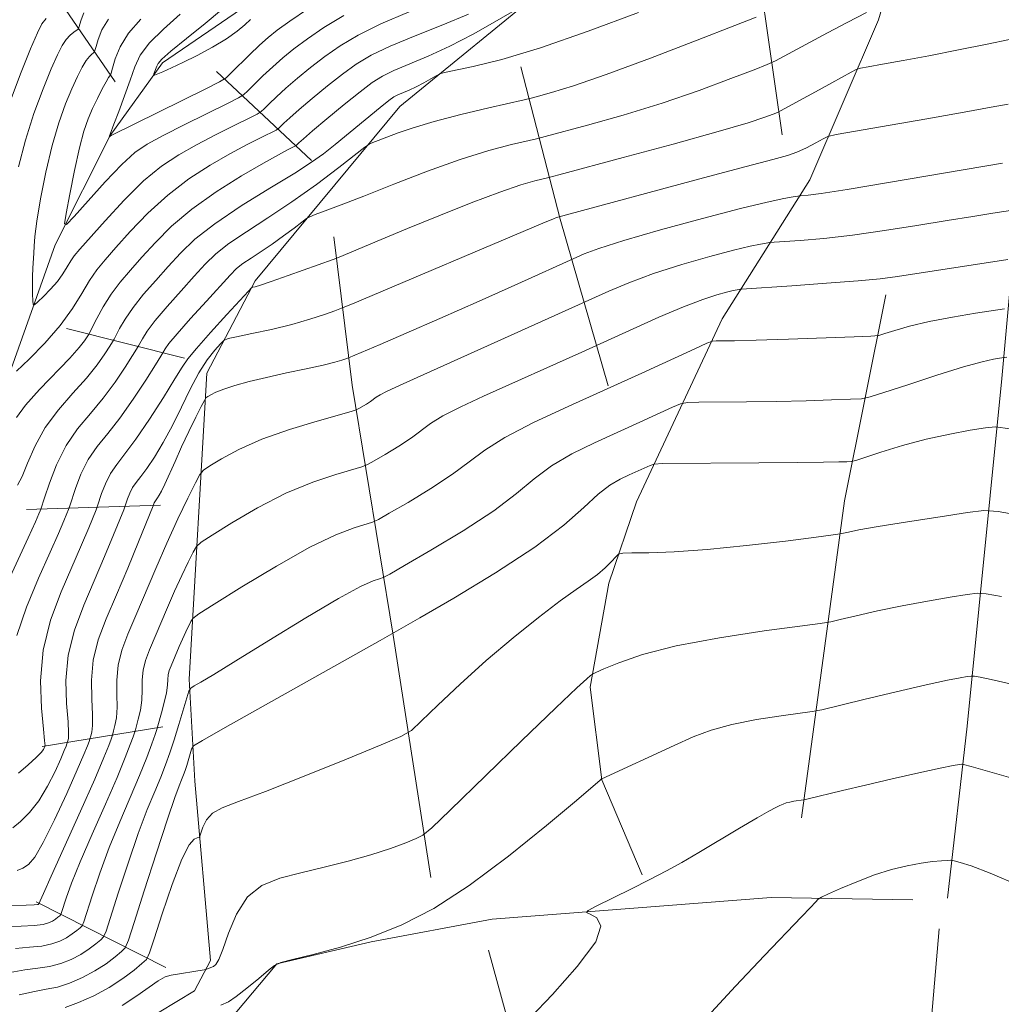
# Model space of a CAD drawing. Extents: x 2097300 to 2100200, y 334800 to 337700.
# Drawn here: x 2099620 to 2099771, y 336640 to 336792 of the extents above; entities that cross this region are included whole.
import ezdxf

# ---------------------------------------------------------------- set-up
doc = ezdxf.new("R2010")
doc.units = 0
doc.header["$MEASUREMENT"] = 0
for name, color, linetype, lineweight in [('DTM HARD BREAKLINE', 7, 'Continuous', 0), ('INDEX CONTOUR', 41, 'Continuous', 13), ('INTERMEDIATE CONTOUR', 44, 'Continuous', 0)]:
    doc.layers.add(name, color=color, linetype=linetype, lineweight=lineweight)

msp = doc.modelspace()

# ---------------------------------------------------------------- linework, layer by layer
at = {"layer": 'DTM HARD BREAKLINE'}
for points in [[(2099802.07, 336935.47, 998.76), (2099779.58, 336910.48, 1002.34), (2099775.28, 336891.48, 1005.92), (2099775.47, 336848.75, 1021.43), (2099776.27, 336815.1, 1030.97), (2099774.78, 336773.28, 1039.32), (2099771.51, 336736.93, 1048.86), (2099766.15, 336683.23, 1057.21), (2099763.13, 336656.66, 1060.79)], [(2099617.77, 336657.85, 1040.84), (2099616.07, 336672.55, 1036.07), (2099613.69, 336696.8, 1031.89), (2099613.77, 336724.52, 1028.31), (2099616.74, 336733.67, 1026.52), (2099625.3, 336757.6, 1022.35), (2099633.78, 336774.51, 1019.96), (2099641.88, 336785.71, 1017.58), (2099655.03, 336794.73, 1016.98), (2099667.52, 336809.54, 1014), (2099685.19, 336818.86, 1012.8), (2099702.83, 336831.95, 1011.01), (2099713.61, 336845.29, 1009.23), (2099721.34, 336852.12, 1007.44), (2099728.35, 336864.51, 1005.65), (2099738.91, 336884.97, 1003.86), (2099748.84, 336901.07, 1000.87), (2099764.02, 336919.22, 997.3)], [(2099588.61, 336635.22, 1052.17), (2099595.76, 336628.84, 1053.37), (2099607.03, 336628.03, 1054.56), (2099627.23, 336633.04, 1055.75), (2099638.64, 336637.36, 1056.02), (2099646.82, 336642.31, 1054.83), (2099649.29, 336647.02, 1053.64), (2099646.85, 336674.71, 1051.25), (2099645.97, 336690.5, 1047.67), (2099648.74, 336737.8, 1039.32), (2099656.17, 336752.04, 1035.74), (2099678.53, 336778.97, 1030.97), (2099701.72, 336797.98, 1027.39), (2099733.89, 336816.68, 1025), (2099744.84, 336833.52, 1022.62), (2099753.84, 336843.38, 1020.23), (2099769.02, 336866.77, 1014.27)], [(2099715.93, 336660.27, 1057.81), (2099709.71, 336674.94, 1056.02), (2099707.93, 336689.24, 1054.23), (2099710.82, 336705.34, 1052.44), (2099715.07, 336717.91, 1051.25), (2099728.31, 336746.16, 1045.28), (2099741.83, 336767.65, 1039.32), (2099752.43, 336792.37, 1034.55), (2099758.58, 336813.31, 1030.97), (2099761.03, 336824.94, 1026.79), (2099770.41, 336862.05, 1016.06)], [(2099737.57, 336774.63, 1036.93), (2099734.32, 336797.23, 1030.97), (2099733.64, 336811.16, 1026.79)], [(2099622.81, 336799.94, 1030.97), (2099634.55, 336782.78, 1021.43)], [(2099710.71, 336735.82, 1045.88), (2099703.29, 336761.56, 1038.13), (2099697.23, 336785.13, 1030.37)], [(2099664.91, 336770.65, 1029.78), (2099650.2, 336784.42, 1019.04)], [(2099683.32, 336659.86, 1054.83), (2099677.52, 336697.3, 1050.06), (2099671.15, 336735.9, 1041.11), (2099668.34, 336758.86, 1035.14)], [(2099753.57, 336749.86, 1044.69), (2099747.22, 336718.06, 1051.25), (2099740.58, 336669.05, 1058.41)], [(2099645.26, 336740.1, 1035.74), (2099627.06, 336744.66, 1026.2)], [(2099641.55, 336717.37, 1040.51), (2099620.88, 336716.7, 1030.97)], [(2099641.94, 336683.15, 1046.48), (2099623.28, 336680.11, 1035.74)], [(2099584.12, 336633.12, 1053.64), (2099594.3, 336624.28, 1056.62), (2099606.25, 336622.33, 1057.21), (2099624.76, 336624.95, 1057.21), (2099653.09, 336638.83, 1056.62), (2099659.53, 336646.48, 1056.02), (2099674.11, 336649.91, 1056.02), (2099692.78, 336653.41, 1057.21), (2099735.9, 336656.75, 1059.6), (2099757.73, 336656.41, 1060.79)], [(2099642.38, 336645.92, 1053.64), (2099622.36, 336656.06, 1041.71)], [(2099761.81, 336651.9, 1061.39), (2099760.38, 336635.1, 1061.99), (2099759.81, 336613.47, 1063.18), (2099758.2, 336601.08, 1064.37)], [(2099692.21, 336648.61, 1056.62), (2099696.97, 336631.38, 1058.41), (2099707.28, 336603.9, 1060.79)]]:
    msp.add_polyline3d(points, dxfattribs=at)
at = {"layer": 'INDEX CONTOUR'}
for points in [[(2099715.405, 336793.535, 1030), (2099707.63, 336790.647, 1030), (2099700.242, 336788.075, 1030), (2099694.27, 336786.273, 1030), (2099689.87, 336785.168, 1030), (2099685.43, 336784.235, 1030), (2099684.7, 336784.023, 1030), (2099684.162, 336783.738, 1030), (2099683.323, 336783.249, 1030), (2099682.228, 336782.635, 1030), (2099681.055, 336782.023, 1030), (2099679.96, 336781.517, 1030), (2099678.235, 336780.793, 1030), (2099677.614, 336780.477, 1030), (2099676.828, 336779.927, 1030), (2099675.489, 336778.858, 1030), (2099668.533, 336773.13, 1030), (2099666.724, 336771.679, 1030), (2099664.898, 336770.368, 1030), (2099662.301, 336768.709, 1030), (2099658.46, 336766.365, 1030), (2099654.028, 336763.612, 1030), (2099649.938, 336760.873, 1030), (2099646.889, 336758.473, 1030), (2099644.647, 336756.327, 1030), (2099642.746, 336754.252, 1030), (2099640.826, 336752.11, 1030), (2099638.964, 336749.971, 1030), (2099637.343, 336747.947, 1030), (2099636.11, 336746.147, 1030), (2099635.249, 336744.677, 1030), (2099634.407, 336743.045, 1030), (2099634.156, 336742.605, 1030), (2099633.743, 336741.939, 1030), (2099632.979, 336740.751, 1030), (2099631.795, 336739.073, 1030), (2099630.142, 336737.019, 1030), (2099628.047, 336734.688, 1030), (2099625.799, 336732.13, 1030), (2099623.755, 336729.379, 1030), (2099622.191, 336726.525, 1030), (2099621.049, 336723.876, 1030), (2099620.185, 336721.794, 1030), (2099619.458, 336720.484, 1030)], [(2099664.288, 336794.026, 1020), (2099661.531, 336792.183, 1020), (2099659.593, 336790.798, 1020), (2099658.175, 336789.664, 1020), (2099656.844, 336788.452, 1020), (2099655.296, 336786.954, 1020), (2099652.489, 336784.166, 1020), (2099651.695, 336783.425, 1020), (2099650.681, 336782.796, 1020), (2099648.58, 336781.74, 1020), (2099633.962, 336774.511, 1020), (2099633.815, 336774.422, 1020), (2099633.648, 336774.24, 1020), (2099633.647, 336774.273, 1020), (2099633.73, 336774.599, 1020), (2099633.772, 336774.696, 1020), (2099634.367, 336776.233, 1020), (2099635.111, 336778.194, 1020), (2099636.022, 336780.646, 1020), (2099636.887, 336783.081, 1020), (2099637.598, 336785.126, 1020), (2099638.451, 336786.938, 1020), (2099639.847, 336788.808, 1020), (2099642.029, 336790.951, 1020), (2099644.617, 336793.264, 1020)], [(2099771.597, 336770.213, 1040), (2099754.017, 336767.241, 1040), (2099747.608, 336766.184, 1040), (2099743.597, 336765.564, 1040), (2099741.606, 336765.302, 1040), (2099740.399, 336765.202, 1040), (2099740.004, 336765.148, 1040), (2099739.267, 336765.027, 1040), (2099737.832, 336764.767, 1040), (2099735.269, 336764.226, 1040), (2099731.13, 336763.23, 1040), (2099725.276, 336761.704, 1040), (2099718.799, 336759.927, 1040), (2099713.097, 336758.274, 1040), (2099709.245, 336757.038, 1040), (2099707.02, 336756.212, 1040), (2099705.873, 336755.713, 1040), (2099696.736, 336751.592, 1040), (2099690.773, 336748.921, 1040), (2099684.699, 336746.225, 1040), (2099679.501, 336743.955, 1040), (2099675.468, 336742.222, 1040), (2099670.578, 336740.157, 1040), (2099670.199, 336740.013, 1040), (2099669.592, 336739.804, 1040), (2099668.489, 336739.481, 1040), (2099666.683, 336739.032, 1040), (2099664.073, 336738.458, 1040), (2099661.006, 336737.806, 1040), (2099657.938, 336737.131, 1040), (2099655.255, 336736.483, 1040), (2099653.047, 336735.879, 1040), (2099651.336, 336735.328, 1040), (2099650.122, 336734.841, 1040), (2099649.327, 336734.444, 1040), (2099648.856, 336734.163, 1040), (2099648.592, 336733.963, 1040), (2099648.336, 336733.57, 1040), (2099647.867, 336732.644, 1040), (2099647.036, 336730.964, 1040), (2099645.961, 336728.759, 1040), (2099644.831, 336726.375, 1040), (2099643.806, 336724.121, 1040), (2099642.242, 336720.612, 1040), (2099641.733, 336719.561, 1040), (2099641.376, 336718.913, 1040), (2099641.121, 336718.522, 1040), (2099640.677, 336717.921, 1040), (2099640.588, 336717.746, 1040), (2099640.418, 336717.274, 1040), (2099638.161, 336711.706, 1040), (2099636.5, 336707.663, 1040), (2099634.752, 336703.505, 1040), (2099633.181, 336699.826, 1040), (2099631.939, 336696.55, 1040), (2099631.158, 336693.434, 1040), (2099630.896, 336690.321, 1040), (2099630.958, 336687.42, 1040), (2099631.082, 336685.026, 1040), (2099631.064, 336683.358, 1040), (2099630.939, 336682.319, 1040), (2099630.798, 336681.733, 1040), (2099630.64, 336681.198, 1040), (2099630.528, 336680.868, 1040), (2099630.288, 336680.207, 1040), (2099629.751, 336678.865, 1040), (2099628.72, 336676.462, 1040), (2099627.101, 336672.844, 1040), (2099625.207, 336668.775, 1040), (2099623.45, 336665.247, 1040), (2099622.141, 336663.008, 1040), (2099621.167, 336661.837, 1040), (2099620.318, 336661.271, 1040), (2099619.437, 336660.919, 1040)], [(2099772.737, 336729.199, 1050), (2099770.495, 336729.467, 1050), (2099768.969, 336729.32, 1050), (2099766.62, 336728.946, 1050), (2099763.443, 336728.37, 1050), (2099759.817, 336727.572, 1050), (2099756.132, 336726.577, 1050), (2099752.825, 336725.564, 1050), (2099748.966, 336724.307, 1050), (2099748.246, 336724.134, 1050), (2099747.568, 336724.09, 1050), (2099746.327, 336724.053, 1050), (2099743.952, 336724.004, 1050), (2099739.886, 336723.953, 1050), (2099733.945, 336723.908, 1050), (2099719.074, 336723.82, 1050), (2099717.812, 336723.74, 1050), (2099717.211, 336723.534, 1050), (2099713.953, 336722.045, 1050), (2099712.54, 336721.38, 1050), (2099710.971, 336720.468, 1050), (2099709.159, 336719.085, 1050), (2099706.941, 336717.045, 1050), (2099703.858, 336714.314, 1050), (2099699.373, 336710.895, 1050), (2099693.303, 336706.918, 1050), (2099686.861, 336703.018, 1050), (2099681.611, 336699.953, 1050), (2099675.476, 336696.444, 1050), (2099651.574, 336683.041, 1050), (2099648.027, 336681.038, 1050), (2099646.681, 336680.165, 1050), (2099646.379, 336679.673, 1050), (2099645.624, 336677.176, 1050), (2099645.373, 336676.398, 1050), (2099645.123, 336675.692, 1050), (2099644.834, 336674.961, 1050), (2099644.442, 336674.005, 1050), (2099643.774, 336672.213, 1050), (2099642.631, 336668.871, 1050), (2099640.931, 336663.653, 1050), (2099639.055, 336657.787, 1050), (2099637.5, 336652.889, 1050), (2099636.608, 336650.139, 1050), (2099636.096, 336648.97, 1050), (2099635.525, 336648.383, 1050), (2099634.544, 336647.571, 1050), (2099633.155, 336646.517, 1050), (2099631.444, 336645.398, 1050), (2099629.518, 336644.376, 1050), (2099627.527, 336643.528, 1050), (2099625.637, 336642.922, 1050), (2099623.922, 336642.564, 1050), (2099622.086, 336642.243, 1050), (2099619.743, 336641.693, 1050)], [(2099774.277, 336658.54, 1060), (2099769.711, 336660.537, 1060), (2099766.763, 336661.635, 1060), (2099765.041, 336662.166, 1060), (2099764.139, 336662.417, 1060), (2099763.635, 336662.5, 1060), (2099763.095, 336662.491, 1060), (2099762.165, 336662.439, 1060), (2099760.8, 336662.317, 1060), (2099759.031, 336662.074, 1060), (2099756.898, 336661.665, 1060), (2099754.472, 336661.059, 1060), (2099751.829, 336660.231, 1060), (2099749.097, 336659.196, 1060), (2099746.598, 336658.141, 1060), (2099744.704, 336657.297, 1060), (2099743.652, 336656.811, 1060), (2099743.132, 336656.487, 1060), (2099742.698, 336656.051, 1060), (2099741.933, 336655.227, 1060), (2099740.54, 336653.75, 1060), (2099734.854, 336647.815, 1060), (2099730.358, 336643.051, 1060), (2099724.829, 336637.015, 1060)]]:
    msp.add_polyline3d(points, dxfattribs=at)
at = {"layer": 'INTERMEDIATE CONTOUR'}
for points in [[(2099697.196, 336794.397, 1028), (2099693.205, 336792.073, 1028), (2099689.852, 336790.191, 1028), (2099686.261, 336788.317, 1028), (2099682.908, 336786.769, 1028), (2099677.625, 336784.551, 1028), (2099675.842, 336783.682, 1028), (2099674.257, 336782.681, 1028), (2099672.384, 336781.264, 1028), (2099669.918, 336779.276, 1028), (2099667.27, 336777.09, 1028), (2099665.026, 336775.207, 1028), (2099663.629, 336774.008, 1028), (2099662.934, 336773.385, 1028), (2099662.505, 336772.975, 1028), (2099662.32, 336772.861, 1028), (2099661.177, 336772.285, 1028), (2099659.779, 336771.536, 1028), (2099657.455, 336770.232, 1028), (2099654.082, 336768.258, 1028), (2099650.169, 336765.807, 1028), (2099646.391, 336763.142, 1028), (2099643.271, 336760.5, 1028), (2099640.769, 336757.996, 1028), (2099638.702, 336755.715, 1028), (2099636.911, 336753.703, 1028), (2099635.339, 336751.844, 1028), (2099633.951, 336749.986, 1028), (2099632.734, 336748.049, 1028), (2099631.738, 336746.247, 1028), (2099630.434, 336743.712, 1028), (2099630.225, 336743.371, 1028), (2099629.829, 336742.774, 1028), (2099629.019, 336741.738, 1028), (2099627.565, 336740.109, 1028), (2099622.897, 336735.263, 1028), (2099620.742, 336732.839, 1028), (2099619.341, 336730.916, 1028)], [(2099733.546, 336792.806, 1032), (2099730.277, 336791.524, 1032), (2099724.424, 336789.242, 1032), (2099717.225, 336786.473, 1032), (2099710.4, 336783.931, 1032), (2099705.323, 336782.173, 1032), (2099701.968, 336781.128, 1032), (2099699.961, 336780.569, 1032), (2099698.834, 336780.272, 1032), (2099697.747, 336780.01, 1032), (2099692.286, 336778.766, 1032), (2099687.971, 336777.742, 1032), (2099683.814, 336776.674, 1032), (2099680.599, 336775.716, 1032), (2099678.289, 336774.911, 1032), (2099674.087, 336773.296, 1032), (2099673.742, 336773.139, 1032), (2099673.121, 336772.694, 1032), (2099669.1, 336769.562, 1032), (2099665.658, 336766.958, 1032), (2099661.864, 336764.232, 1032), (2099658.166, 336761.769, 1032), (2099654.837, 336759.63, 1032), (2099652.109, 336757.796, 1032), (2099650.099, 336756.206, 1032), (2099648.474, 336754.628, 1032), (2099646.79, 336752.788, 1032), (2099644.741, 336750.52, 1032), (2099642.589, 336748.098, 1032), (2099640.734, 336745.905, 1032), (2099639.486, 336744.246, 1032), (2099638.761, 336743.108, 1032), (2099638.17, 336741.99, 1032), (2099637.878, 336741.497, 1032), (2099637.26, 336740.505, 1032), (2099636.13, 336738.728, 1032), (2099634.568, 336736.408, 1032), (2099632.719, 336733.928, 1032), (2099630.732, 336731.566, 1032), (2099628.763, 336729.195, 1032), (2099626.98, 336726.585, 1032), (2099625.519, 336723.638, 1032), (2099624.411, 336720.77, 1032), (2099623.67, 336718.524, 1032), (2099623.099, 336716.754, 1032), (2099622.998, 336716.491, 1032), (2099622.801, 336716.023, 1032), (2099622.265, 336714.815, 1032), (2099621.123, 336712.311, 1032), (2099617.127, 336703.646, 1032)], [(2099689.134, 336793.242, 1026), (2099685.165, 336791.615, 1026), (2099680.884, 336789.916, 1026), (2099677.016, 336788.31, 1026), (2099674.085, 336786.898, 1026), (2099671.802, 336785.531, 1026), (2099669.671, 336783.993, 1026), (2099667.338, 336782.157, 1026), (2099664.996, 336780.233, 1026), (2099662.981, 336778.518, 1026), (2099661.546, 336777.245, 1026), (2099660.634, 336776.391, 1026), (2099659.802, 336775.588, 1026), (2099659.411, 336775.344, 1026), (2099657.105, 336774.193, 1026), (2099654.967, 336773.094, 1026), (2099652.299, 336771.658, 1026), (2099649.227, 336769.897, 1026), (2099645.948, 336767.789, 1026), (2099642.674, 336765.31, 1026), (2099639.603, 336762.497, 1026), (2099636.885, 336759.662, 1026), (2099634.658, 336757.179, 1026), (2099632.998, 336755.298, 1026), (2099631.728, 336753.746, 1026), (2099630.608, 336752.123, 1026), (2099629.411, 336750.114, 1026), (2099627.955, 336747.747, 1026), (2099626.07, 336745.135, 1026), (2099623.705, 336742.435, 1026), (2099621.28, 336739.968, 1026), (2099619.334, 336738.1, 1026)], [(2099750.58, 336793.529, 1034), (2099747.61, 336791.985, 1034), (2099744.57, 336790.368, 1034), (2099736.546, 336786.065, 1034), (2099735.246, 336785.469, 1034), (2099733.236, 336784.67, 1034), (2099729.669, 336783.291, 1034), (2099724.773, 336781.479, 1034), (2099719.041, 336779.521, 1034), (2099713.025, 336777.673, 1034), (2099707.504, 336776.108, 1034), (2099700.959, 336774.346, 1034), (2099699.639, 336774.013, 1034), (2099695.791, 336773.118, 1034), (2099692.288, 336772.187, 1034), (2099687.87, 336770.812, 1034), (2099682.779, 336768.983, 1034), (2099677.592, 336766.978, 1034), (2099672.973, 336765.149, 1034), (2099669.449, 336763.776, 1034), (2099666.997, 336762.847, 1034), (2099665.46, 336762.279, 1034), (2099664.628, 336761.96, 1034), (2099664.092, 336761.662, 1034), (2099663.392, 336761.132, 1034), (2099662.185, 336760.193, 1034), (2099660.584, 336758.98, 1034), (2099658.82, 336757.712, 1034), (2099657.098, 336756.567, 1034), (2099655.55, 336755.571, 1034), (2099654.281, 336754.718, 1034), (2099653.31, 336753.939, 1034), (2099652.302, 336752.929, 1034), (2099648.655, 336748.929, 1034), (2099646.214, 336746.225, 1034), (2099644.128, 336743.865, 1034), (2099642.862, 336742.344, 1034), (2099642.272, 336741.539, 1034), (2099641.933, 336740.934, 1034), (2099641.6, 336740.39, 1034), (2099640.777, 336739.074, 1034), (2099639.281, 336736.706, 1034), (2099637.343, 336733.744, 1034), (2099635.296, 336730.838, 1034), (2099633.422, 336728.467, 1034), (2099631.787, 336726.445, 1034), (2099630.404, 336724.42, 1034), (2099629.286, 336722.165, 1034), (2099628.44, 336719.971, 1034), (2099627.559, 336717.279, 1034), (2099627.361, 336716.717, 1034), (2099627.11, 336716.085, 1034), (2099626.641, 336714.944, 1034), (2099625.823, 336713.027, 1034), (2099624.53, 336710.109, 1034), (2099622.741, 336706.12, 1034), (2099620.861, 336701.6, 1034), (2099619.401, 336697.238, 1034)], [(2099619.623, 336769.658, 1026), (2099620.693, 336773.778, 1026), (2099622.02, 336777.903, 1026), (2099623.421, 336781.703, 1026), (2099624.683, 336784.819, 1026), (2099625.641, 336786.997, 1026), (2099626.369, 336788.41, 1026), (2099626.995, 336789.332, 1026), (2099627.612, 336789.999, 1026), (2099628.173, 336790.473, 1026), (2099628.835, 336790.956, 1026), (2099628.961, 336791.173, 1026), (2099629.315, 336792.399, 1026), (2099629.742, 336793.45, 1026)], [(2099679.99, 336793.631, 1024), (2099675.611, 336791.775, 1024), (2099672.093, 336790.028, 1024), (2099669.318, 336788.37, 1024), (2099666.957, 336786.723, 1024), (2099664.756, 336785.038, 1024), (2099662.722, 336783.377, 1024), (2099660.935, 336781.83, 1024), (2099659.462, 336780.481, 1024), (2099658.334, 336779.397, 1024), (2099657.569, 336778.638, 1024), (2099657.1, 336778.2, 1024), (2099656.501, 336777.828, 1024), (2099655.259, 336777.204, 1024), (2099653.031, 336776.1, 1024), (2099650.156, 336774.65, 1024), (2099647.142, 336773.084, 1024), (2099644.373, 336771.534, 1024), (2099641.726, 336769.772, 1024), (2099638.957, 336767.478, 1024), (2099635.934, 336764.495, 1024), (2099633, 336761.327, 1024), (2099629.101, 336756.925, 1024), (2099628.246, 336755.903, 1024), (2099627.699, 336755.124, 1024), (2099627.158, 336754.216, 1024), (2099626.5, 336753.146, 1024), (2099625.648, 336751.966, 1024), (2099624.579, 336750.744, 1024), (2099623.483, 336749.629, 1024), (2099622.603, 336748.785, 1024), (2099622.116, 336748.355, 1024), (2099621.926, 336748.393, 1024), (2099621.872, 336748.932, 1024), (2099621.824, 336749.963, 1024), (2099621.781, 336751.3, 1024), (2099621.778, 336752.717, 1024), (2099621.834, 336754.028, 1024), (2099621.993, 336756.317, 1024), (2099622.034, 336757.421, 1024), (2099622.143, 336758.918, 1024), (2099622.447, 336761.268, 1024), (2099623.033, 336764.741, 1024), (2099623.855, 336768.857, 1024), (2099624.825, 336772.95, 1024), (2099625.861, 336776.475, 1024), (2099626.897, 336779.381, 1024), (2099627.872, 336781.74, 1024), (2099628.737, 336783.617, 1024), (2099629.476, 336785.051, 1024), (2099630.093, 336786.072, 1024), (2099630.587, 336786.723, 1024), (2099630.956, 336787.092, 1024), (2099631.203, 336787.276, 1024), (2099631.341, 336787.397, 1024), (2099631.447, 336787.651, 1024), (2099631.612, 336788.258, 1024), (2099631.933, 336789.364, 1024), (2099632.531, 336790.839, 1024), (2099633.533, 336792.48, 1024)], [(2099669.864, 336793.071, 1022), (2099666.803, 336791.198, 1022), (2099664.244, 336789.452, 1022), (2099662.174, 336787.918, 1022), (2099660.448, 336786.52, 1022), (2099658.889, 336785.141, 1022), (2099657.379, 336783.718, 1022), (2099656.033, 336782.403, 1022), (2099655.029, 336781.402, 1022), (2099654.397, 336780.812, 1022), (2099653.591, 336780.312, 1022), (2099651.92, 336779.472, 1022), (2099645.345, 336776.208, 1022), (2099641.986, 336774.51, 1022), (2099639.531, 336773.187, 1022), (2099637.606, 336771.869, 1022), (2099635.581, 336770.034, 1022), (2099633.036, 336767.368, 1022), (2099630.379, 336764.43, 1022), (2099628.231, 336761.997, 1022), (2099627.059, 336760.733, 1022), (2099626.736, 336760.848, 1022), (2099626.987, 336762.438, 1022), (2099627.556, 336765.438, 1022), (2099628.289, 336769.122, 1022), (2099629.046, 336772.597, 1022), (2099629.728, 336775.187, 1022), (2099630.375, 336777.076, 1022), (2099631.062, 336778.661, 1022), (2099631.83, 336780.237, 1022), (2099632.583, 336781.692, 1022), (2099633.193, 336782.812, 1022), (2099633.561, 336783.448, 1022), (2099633.739, 336783.71, 1022), (2099633.808, 336783.777, 1022), (2099633.848, 336783.838, 1022), (2099633.933, 336784.131, 1022), (2099634.139, 336784.906, 1022), (2099634.551, 336786.328, 1022), (2099635.32, 336788.227, 1022), (2099636.61, 336790.339, 1022), (2099638.505, 336792.474, 1022)], [(2099655.442, 336792.408, 1018), (2099654.614, 336791.623, 1018), (2099653.428, 336790.618, 1018), (2099651.774, 336789.442, 1018), (2099649.622, 336788.159, 1018), (2099647.254, 336786.893, 1018), (2099645.029, 336785.786, 1018), (2099643.247, 336784.946, 1018), (2099641.942, 336784.364, 1018), (2099640.643, 336783.823, 1018), (2099640.505, 336783.825, 1018), (2099640.556, 336784.01, 1018), (2099641.009, 336785.242, 1018), (2099641.195, 336785.652, 1018), (2099641.765, 336786.299, 1018), (2099643.148, 336787.521, 1018), (2099645.572, 336789.502, 1018), (2099648.448, 336791.831, 1018), (2099650.986, 336793.945, 1018)], [(2099618.179, 336779.331, 1028), (2099619.947, 336784.026, 1028), (2099621.493, 336787.898, 1028), (2099622.547, 336790.378, 1028), (2099623.263, 336791.769, 1028), (2099623.897, 336792.592, 1028)], [(2099772.681, 336789.351, 1036), (2099769.23, 336788.639, 1036), (2099764.81, 336787.74, 1036), (2099760.246, 336786.839, 1036), (2099756.25, 336786.088, 1036), (2099753.079, 336785.521, 1036), (2099750.877, 336785.141, 1036), (2099749.666, 336784.92, 1036), (2099748.982, 336784.703, 1036), (2099748.236, 336784.307, 1036), (2099745.261, 336782.634, 1036), (2099743.296, 336781.543, 1036), (2099737.342, 336778.312, 1036), (2099736.844, 336778.077, 1036), (2099736.194, 336777.817, 1036), (2099734.913, 336777.339, 1036), (2099732.321, 336776.485, 1036), (2099727.682, 336775.11, 1036), (2099720.728, 336773.173, 1036), (2099713.04, 336771.088, 1036), (2099703.083, 336768.421, 1036), (2099701.532, 336768.016, 1036), (2099699.37, 336767.5, 1036), (2099697.206, 336766.874, 1036), (2099693.953, 336765.771, 1036), (2099689.545, 336764.103, 1036), (2099684.553, 336762.117, 1036), (2099679.707, 336760.14, 1036), (2099675.625, 336758.45, 1036), (2099669.148, 336755.728, 1036), (2099668.219, 336755.366, 1036), (2099661.295, 336752.863, 1036), (2099658.658, 336751.932, 1036), (2099657.004, 336751.375, 1036), (2099656.18, 336751.127, 1036), (2099655.841, 336751.047, 1036), (2099655.631, 336750.95, 1036), (2099655.139, 336750.461, 1036), (2099651.818, 336746.83, 1036), (2099649.3, 336744.049, 1036), (2099647.123, 336741.6, 1036), (2099645.791, 336739.997, 1036), (2099644.893, 336738.696, 1036), (2099643.788, 336736.891, 1036), (2099642.019, 336734.04, 1036), (2099639.857, 336730.666, 1036), (2099637.757, 336727.562, 1036), (2099636.079, 336725.313, 1036), (2099634.806, 336723.689, 1036), (2099633.828, 336722.254, 1036), (2099633.054, 336720.692, 1036), (2099632.467, 336719.172, 1036), (2099631.845, 336717.277, 1036), (2099631.624, 336716.681, 1036), (2099630.481, 336713.865, 1036), (2099629.382, 336711.238, 1036), (2099626.225, 336703.985, 1036), (2099624.588, 336699.618, 1036), (2099623.434, 336694.964, 1036), (2099623.042, 336690.251, 1036), (2099623.18, 336685.995, 1036), (2099623.488, 336682.781, 1036), (2099623.676, 336681.011, 1036), (2099623.739, 336680.21, 1036), (2099623.612, 336679.887, 1036), (2099623.479, 336679.637, 1036), (2099623.126, 336679.181, 1036), (2099622.372, 336678.403, 1036), (2099621.128, 336677.253, 1036), (2099619.648, 336675.949, 1036)], [(2099772.451, 336779.366, 1038), (2099769.836, 336778.862, 1038), (2099765.693, 336778.105, 1038), (2099759.938, 336777.095, 1038), (2099745.908, 336774.673, 1038), (2099744.649, 336774.368, 1038), (2099743.882, 336773.993, 1038), (2099742.754, 336773.363, 1038), (2099741.315, 336772.603, 1038), (2099739.843, 336771.915, 1038), (2099738.392, 336771.406, 1038), (2099736.13, 336770.802, 1038), (2099732.001, 336769.735, 1038), (2099725.45, 336767.987, 1038), (2099702.919, 336761.884, 1038), (2099702.719, 336761.817, 1038), (2099702.257, 336761.633, 1038), (2099700.591, 336760.936, 1038), (2099671.226, 336748.515, 1038), (2099669.528, 336747.816, 1038), (2099668.484, 336747.425, 1038), (2099666.903, 336746.863, 1038), (2099664.647, 336746.123, 1038), (2099661.844, 336745.317, 1038), (2099658.691, 336744.549, 1038), (2099655.664, 336743.894, 1038), (2099653.312, 336743.417, 1038), (2099651.998, 336743.132, 1038), (2099651.35, 336742.847, 1038), (2099650.809, 336742.317, 1038), (2099649.94, 336741.335, 1038), (2099648.776, 336739.846, 1038), (2099647.468, 336737.829, 1038), (2099646.139, 336735.313, 1038), (2099644.794, 336732.511, 1038), (2099643.412, 336729.688, 1038), (2099641.994, 336727.078, 1038), (2099640.631, 336724.823, 1038), (2099639.438, 336723.042, 1038), (2099638.505, 336721.791, 1038), (2099637.797, 336720.887, 1038), (2099637.253, 336720.088, 1038), (2099636.821, 336719.219, 1038), (2099636.495, 336718.374, 1038), (2099636.132, 336717.276, 1038), (2099635.887, 336716.644, 1038), (2099634.321, 336712.785, 1038), (2099632.941, 336709.451, 1038), (2099631.345, 336705.706, 1038), (2099629.703, 336701.906, 1038), (2099628.264, 336698.084, 1038), (2099627.296, 336694.199, 1038), (2099626.969, 336690.286, 1038), (2099627.069, 336686.707, 1038), (2099627.285, 336683.904, 1038), (2099627.37, 336682.185, 1038), (2099627.338, 336681.326, 1038), (2099627.269, 336680.971, 1038), (2099627.125, 336680.512, 1038), (2099626.998, 336680.161, 1038), (2099626.713, 336679.45, 1038), (2099626.166, 336678.175, 1038), (2099625.286, 336676.236, 1038), (2099624.127, 336673.944, 1038), (2099622.777, 336671.709, 1038), (2099621.336, 336669.872, 1038), (2099619.947, 336668.487, 1038), (2099618.763, 336667.539, 1038)], [(2099773.523, 336763.014, 1042), (2099770.12, 336762.495, 1042), (2099767.02, 336762.009, 1042), (2099763.055, 336761.368, 1042), (2099758.383, 336760.598, 1042), (2099753.374, 336759.804, 1042), (2099748.45, 336759.111, 1042), (2099744.009, 336758.615, 1042), (2099740.348, 336758.3, 1042), (2099736.317, 336758.021, 1042), (2099735.636, 336757.96, 1042), (2099735.117, 336757.879, 1042), (2099734.225, 336757.719, 1042), (2099732.633, 336757.381, 1042), (2099730.062, 336756.764, 1042), (2099726.383, 336755.796, 1042), (2099722.062, 336754.556, 1042), (2099717.712, 336753.158, 1042), (2099713.875, 336751.727, 1042), (2099710.793, 336750.433, 1042), (2099678.604, 336735.924, 1042), (2099676.472, 336734.949, 1042), (2099675.47, 336734.445, 1042), (2099674.886, 336734.08, 1042), (2099673.976, 336733.397, 1042), (2099673.368, 336732.999, 1042), (2099672.197, 336732.301, 1042), (2099671.808, 336732.106, 1042), (2099671.015, 336731.855, 1042), (2099665.761, 336730.385, 1042), (2099661.496, 336729.088, 1042), (2099657.22, 336727.575, 1042), (2099653.666, 336725.999, 1042), (2099650.988, 336724.557, 1042), (2099649.196, 336723.465, 1042), (2099648.216, 336722.802, 1042), (2099647.635, 336722.116, 1042), (2099646.954, 336720.812, 1042), (2099645.794, 336718.46, 1042), (2099644.248, 336715.249, 1042), (2099642.53, 336711.521, 1042), (2099640.827, 336707.61, 1042), (2099637.774, 336700.354, 1042), (2099636.544, 336697.465, 1042), (2099635.602, 336694.982, 1042), (2099635.02, 336692.669, 1042), (2099634.824, 336690.357, 1042), (2099634.847, 336688.133, 1042), (2099634.879, 336686.149, 1042), (2099634.758, 336684.532, 1042), (2099634.539, 336683.312, 1042), (2099634.327, 336682.496, 1042), (2099634.199, 336682.039, 1042), (2099634.094, 336681.71, 1042), (2099633.929, 336681.223, 1042), (2099633.583, 336680.263, 1042), (2099632.829, 336678.366, 1042), (2099631.406, 336675.038, 1042), (2099629.211, 336670.099, 1042), (2099624.676, 336660.042, 1042), (2099623.486, 336657.373, 1042), (2099623.004, 336656.251, 1042), (2099622.841, 336655.812, 1042), (2099622.678, 336655.687, 1042), (2099622.55, 336655.651, 1042), (2099622.058, 336655.618, 1042), (2099620.845, 336655.588, 1042), (2099614.122, 336655.493, 1042)], [(2099772.441, 336755.333, 1044), (2099755.406, 336752.716, 1044), (2099752.73, 336752.366, 1044), (2099749.292, 336752.037, 1044), (2099744.42, 336751.666, 1044), (2099739.09, 336751.296, 1044), (2099731.269, 336750.772, 1044), (2099730.966, 336750.733, 1044), (2099730.618, 336750.671, 1044), (2099729.997, 336750.539, 1044), (2099728.994, 336750.298, 1044), (2099727.49, 336749.889, 1044), (2099725.324, 336749.185, 1044), (2099722.327, 336748.043, 1044), (2099718.503, 336746.416, 1044), (2099714.565, 336744.654, 1044), (2099706.611, 336741.029, 1044), (2099691.473, 336734.229, 1044), (2099687.946, 336732.592, 1044), (2099685.176, 336731.175, 1044), (2099683.28, 336729.99, 1044), (2099680.326, 336727.771, 1044), (2099678.352, 336726.479, 1044), (2099676.257, 336725.21, 1044), (2099674.551, 336724.214, 1044), (2099673.531, 336723.646, 1044), (2099672.668, 336723.303, 1044), (2099668.629, 336722.144, 1044), (2099665.076, 336720.95, 1044), (2099660.92, 336719.222, 1044), (2099656.563, 336716.977, 1044), (2099652.568, 336714.647, 1044), (2099649.536, 336712.766, 1044), (2099647.862, 336711.684, 1044), (2099647.102, 336710.998, 1044), (2099646.607, 336710.12, 1044), (2099645.856, 336708.598, 1044), (2099644.856, 336706.519, 1044), (2099643.744, 336704.106, 1044), (2099642.641, 336701.575, 1044), (2099639.869, 336695.008, 1044), (2099639.259, 336693.402, 1044), (2099638.883, 336691.904, 1044), (2099638.751, 336690.392, 1044), (2099638.737, 336688.846, 1044), (2099638.676, 336687.272, 1044), (2099638.452, 336685.706, 1044), (2099638.14, 336684.305, 1044), (2099637.687, 336682.655, 1044), (2099637.551, 336682.221, 1044), (2099637.331, 336681.579, 1044), (2099636.907, 336680.382, 1044), (2099636.135, 336678.373, 1044), (2099634.866, 336675.32, 1044), (2099633.049, 336671.165, 1044), (2099631.009, 336666.539, 1044), (2099629.165, 336662.249, 1044), (2099627.847, 336658.943, 1044), (2099627.016, 336656.636, 1044), (2099626.296, 336654.424, 1044), (2099626.154, 336654.101, 1044), (2099625.997, 336653.939, 1044), (2099625.726, 336653.715, 1044), (2099625.342, 336653.424, 1044), (2099624.87, 336653.115, 1044), (2099624.292, 336652.832, 1044), (2099623.425, 336652.595, 1044), (2099622.043, 336652.421, 1044), (2099620.031, 336652.31, 1044), (2099617.713, 336652.207, 1044)], [(2099771.892, 336747.735, 1046), (2099767.446, 336747.049, 1046), (2099763.867, 336746.449, 1046), (2099760.269, 336745.755, 1046), (2099757.262, 336745.037, 1046), (2099754.984, 336744.384, 1046), (2099753.453, 336743.891, 1046), (2099752.509, 336743.618, 1046), (2099751.272, 336743.487, 1046), (2099748.683, 336743.387, 1046), (2099738.574, 336743.048, 1046), (2099733.563, 336742.891, 1046), (2099730.203, 336742.801, 1046), (2099728.307, 336742.764, 1046), (2099727.359, 336742.756, 1046), (2099726.807, 336742.709, 1046), (2099725.952, 336742.391, 1046), (2099724.062, 336741.531, 1046), (2099715.884, 336737.776, 1046), (2099704.61, 336732.668, 1046), (2099699.186, 336730.133, 1046), (2099694.733, 336727.837, 1046), (2099691.63, 336725.881, 1046), (2099689.24, 336724.071, 1046), (2099686.673, 336722.146, 1046), (2099683.335, 336719.959, 1046), (2099679.792, 336717.813, 1046), (2099676.903, 336716.127, 1046), (2099675.255, 336715.187, 1046), (2099674.32, 336714.75, 1046), (2099671.498, 336713.904, 1046), (2099668.656, 336712.814, 1046), (2099664.619, 336710.868, 1046), (2099659.459, 336707.955, 1046), (2099654.148, 336704.737, 1046), (2099649.877, 336702.068, 1046), (2099647.508, 336700.566, 1046), (2099646.57, 336699.88, 1046), (2099646.26, 336699.428, 1046), (2099645.463, 336697.789, 1046), (2099644.958, 336696.691, 1046), (2099644.455, 336695.539, 1046), (2099643.194, 336692.552, 1046), (2099642.916, 336691.82, 1046), (2099642.745, 336691.139, 1046), (2099642.679, 336690.427, 1046), (2099642.626, 336689.558, 1046), (2099642.472, 336688.394, 1046), (2099642.146, 336686.879, 1046), (2099641.74, 336685.298, 1046), (2099641.176, 336683.272, 1046), (2099641.006, 336682.732, 1046), (2099640.734, 336681.935, 1046), (2099640.231, 336680.5, 1046), (2099639.442, 336678.379, 1046), (2099638.328, 336675.602, 1046), (2099635.269, 336668.445, 1046), (2099633.654, 336664.456, 1046), (2099632.208, 336660.513, 1046), (2099631.029, 336657.019, 1046), (2099629.733, 336652.996, 1046), (2099629.468, 336652.391, 1046), (2099629.174, 336652.087, 1046), (2099628.665, 336651.667, 1046), (2099627.946, 336651.121, 1046), (2099627.061, 336650.543, 1046), (2099626.034, 336650.013, 1046), (2099624.792, 336649.574, 1046), (2099623.241, 336649.255, 1046), (2099621.328, 336649.061, 1046), (2099619.171, 336648.886, 1046)], [(2099772.278, 336740.268, 1048), (2099771.139, 336740.105, 1048), (2099770.193, 336739.941, 1048), (2099768.453, 336739.541, 1048), (2099765.569, 336738.735, 1048), (2099761.439, 336737.45, 1048), (2099756.96, 336735.996, 1048), (2099753.273, 336734.778, 1048), (2099751.144, 336734.097, 1048), (2099749.809, 336733.828, 1048), (2099748.126, 336733.738, 1048), (2099745.215, 336733.642, 1048), (2099741.263, 336733.526, 1048), (2099736.724, 336733.422, 1048), (2099732.074, 336733.354, 1048), (2099724.719, 336733.3, 1048), (2099722.94, 336733.264, 1048), (2099721.883, 336733.066, 1048), (2099720.637, 336732.532, 1048), (2099715.574, 336730.208, 1048), (2099708.575, 336727.024, 1048), (2099705.078, 336725.3, 1048), (2099701.946, 336723.462, 1048), (2099699.286, 336721.463, 1048), (2099696.549, 336719.192, 1048), (2099693.024, 336716.521, 1048), (2099688.32, 336713.438, 1048), (2099683.326, 336710.415, 1048), (2099679.257, 336708.04, 1048), (2099676.978, 336706.727, 1048), (2099675.971, 336706.198, 1048), (2099675.378, 336705.998, 1048), (2099674.394, 336705.68, 1048), (2099672.456, 336704.815, 1048), (2099669.063, 336702.982, 1048), (2099664.013, 336699.977, 1048), (2099658.301, 336696.46, 1048), (2099653.226, 336693.311, 1048), (2099649.787, 336691.21, 1048), (2099647.795, 336690.03, 1048), (2099646.764, 336689.444, 1048), (2099646.247, 336689.11, 1048), (2099645.952, 336688.635, 1048), (2099645.626, 336687.614, 1048), (2099644.385, 336683.465, 1048), (2099643.663, 336681.121, 1048), (2099643.009, 336679.099, 1048), (2099642.359, 336677.264, 1048), (2099641.609, 336675.364, 1048), (2099640.673, 336673.142, 1048), (2099639.522, 336670.332, 1048), (2099638.142, 336666.664, 1048), (2099636.571, 336662.083, 1048), (2099635.042, 336657.403, 1048), (2099633.171, 336651.567, 1048), (2099632.782, 336650.681, 1048), (2099632.349, 336650.235, 1048), (2099631.604, 336649.619, 1048), (2099630.55, 336648.819, 1048), (2099629.253, 336647.97, 1048), (2099627.776, 336647.194, 1048), (2099626.16, 336646.551, 1048), (2099624.439, 336646.088, 1048), (2099622.625, 336645.813, 1048), (2099620.629, 336645.564, 1048), (2099618.338, 336645.143, 1048)], [(2099774.74, 336715.729, 1052), (2099770.926, 336716.419, 1052), (2099768.706, 336716.548, 1052), (2099766.179, 336716.226, 1052), (2099761.985, 336715.58, 1052), (2099756.94, 336714.792, 1052), (2099752.405, 336714.062, 1052), (2099749.426, 336713.545, 1052), (2099747.806, 336713.228, 1052), (2099746.539, 336712.946, 1052), (2099745.445, 336712.789, 1052), (2099742.817, 336712.446, 1052), (2099738.075, 336711.84, 1052), (2099732.068, 336711.126, 1052), (2099726.005, 336710.514, 1052), (2099720.901, 336710.165, 1052), (2099717.005, 336710.026, 1052), (2099714.373, 336709.997, 1052), (2099712.959, 336709.969, 1052), (2099712.311, 336709.817, 1052), (2099711.873, 336709.411, 1052), (2099711.191, 336708.668, 1052), (2099710.223, 336707.698, 1052), (2099709.029, 336706.658, 1052), (2099707.615, 336705.628, 1052), (2099705.779, 336704.373, 1052), (2099703.267, 336702.582, 1052), (2099699.925, 336700.035, 1052), (2099696.008, 336696.88, 1052), (2099691.869, 336693.355, 1052), (2099687.87, 336689.737, 1052), (2099684.398, 336686.458, 1052), (2099681.844, 336683.986, 1052), (2099680.304, 336682.575, 1052), (2099678.698, 336681.626, 1052), (2099675.647, 336680.327, 1052), (2099670.284, 336678.121, 1052), (2099663.771, 336675.478, 1052), (2099657.781, 336673.123, 1052), (2099653.61, 336671.59, 1052), (2099651.066, 336670.626, 1052), (2099649.58, 336669.783, 1052), (2099648.66, 336668.736, 1052), (2099648.113, 336667.628, 1052), (2099647.663, 336666.228, 1052), (2099647.516, 336666.03, 1052), (2099647.254, 336665.963, 1052), (2099646.762, 336665.777, 1052), (2099645.977, 336664.899, 1052), (2099644.839, 336662.673, 1052), (2099643.363, 336658.779, 1052), (2099641.833, 336654.23, 1052), (2099640.598, 336650.375, 1052), (2099639.881, 336648.192, 1052), (2099639.389, 336647.195, 1052), (2099638.701, 336646.531, 1052), (2099637.484, 336645.523, 1052), (2099635.759, 336644.214, 1052), (2099633.637, 336642.826, 1052), (2099631.26, 336641.556, 1052), (2099628.894, 336640.506, 1052), (2099626.835, 336639.756, 1052)], [(2099771.442, 336703.253, 1054), (2099769.092, 336703.678, 1054), (2099767.725, 336703.758, 1054), (2099766.168, 336703.56, 1054), (2099763.525, 336703.147, 1054), (2099760.012, 336702.563, 1054), (2099756.116, 336701.844, 1054), (2099752.311, 336701.045, 1054), (2099748.995, 336700.285, 1054), (2099746.551, 336699.695, 1054), (2099745.066, 336699.351, 1054), (2099743.452, 336699.086, 1054), (2099734.788, 336697.936, 1054), (2099727.906, 336696.905, 1054), (2099721.226, 336695.662, 1054), (2099716.007, 336694.311, 1054), (2099712.339, 336693.042, 1054), (2099710.017, 336692.067, 1054), (2099708.797, 336691.524, 1054), (2099708.264, 336691.257, 1054), (2099707.96, 336691.038, 1054), (2099707.382, 336690.553, 1054), (2099705.842, 336689.145, 1054), (2099702.604, 336686.07, 1054), (2099697.339, 336680.988, 1054), (2099686.301, 336670.26, 1054), (2099683.447, 336667.507, 1054), (2099682.091, 336666.367, 1054), (2099681.07, 336665.863, 1054), (2099679.431, 336665.2, 1054), (2099677.061, 336664.317, 1054), (2099674.056, 336663.334, 1054), (2099670.549, 336662.354, 1054), (2099666.827, 336661.422, 1054), (2099663.215, 336660.564, 1054), (2099659.988, 336659.739, 1054), (2099657.237, 336658.631, 1054), (2099655.008, 336656.848, 1054), (2099653.318, 336654.198, 1054), (2099652.088, 336651.235, 1054), (2099651.211, 336648.703, 1054), (2099650.585, 336647.162, 1054), (2099650.12, 336646.422, 1054), (2099649.73, 336646.109, 1054), (2099649.349, 336645.911, 1054), (2099649.004, 336645.765, 1054), (2099648.573, 336645.612, 1054), (2099648.312, 336645.56, 1054), (2099643.209, 336644.761, 1054), (2099642.292, 336644.478, 1054), (2099641.22, 336643.888, 1054), (2099637.934, 336641.541, 1054), (2099635.634, 336640.089, 1054)], [(2099772.785, 336689.758, 1056), (2099769.842, 336690.436, 1056), (2099768.145, 336690.778, 1056), (2099767.259, 336690.938, 1056), (2099766.743, 336690.968, 1056), (2099766.157, 336690.893, 1056), (2099765.067, 336690.715, 1056), (2099763.084, 336690.334, 1056), (2099759.827, 336689.627, 1056), (2099755.195, 336688.546, 1056), (2099750.183, 336687.341, 1056), (2099743.69, 336685.77, 1056), (2099742.232, 336685.485, 1056), (2099737.408, 336684.832, 1056), (2099733.595, 336684.246, 1056), (2099729.806, 336683.506, 1056), (2099726.631, 336682.623, 1056), (2099723.812, 336681.559, 1056), (2099720.88, 336680.26, 1056), (2099709.744, 336675.114, 1056), (2099709.62, 336675.031, 1056), (2099709.399, 336674.833, 1056), (2099708.374, 336673.953, 1056), (2099705.788, 336671.756, 1056), (2099701.184, 336667.889, 1056), (2099695.315, 336663.142, 1056), (2099689.236, 336658.586, 1056), (2099683.77, 336655.067, 1056), (2099678.827, 336652.506, 1056), (2099674.084, 336650.599, 1056), (2099669.373, 336649.092, 1056), (2099665.128, 336647.944, 1056), (2099661.936, 336647.159, 1056), (2099660.151, 336646.691, 1056), (2099659.195, 336646.255, 1056), (2099658.259, 336645.512, 1056), (2099656.747, 336644.246, 1056), (2099654.922, 336642.751, 1056), (2099653.26, 336641.443, 1056), (2099652.057, 336640.624, 1056), (2099650.884, 336640.132, 1056)], [(2099775.436, 336674.501, 1058), (2099766.777, 336676.993, 1058), (2099765.587, 336677.317, 1058), (2099765.285, 336677.358, 1058), (2099764.942, 336677.325, 1058), (2099764.001, 336677.164, 1058), (2099761.995, 336676.751, 1058), (2099758.66, 336676.015, 1058), (2099754.55, 336675.081, 1058), (2099750.42, 336674.125, 1058), (2099746.909, 336673.296, 1058), (2099741.358, 336671.955, 1058), (2099740.892, 336671.854, 1058), (2099739.392, 336671.635, 1058), (2099738.747, 336671.509, 1058), (2099738.207, 336671.359, 1058), (2099737.725, 336671.177, 1058), (2099737.222, 336670.954, 1058), (2099736.575, 336670.647, 1058), (2099735.509, 336670.083, 1058), (2099733.708, 336669.054, 1058), (2099731.004, 336667.449, 1058), (2099724.713, 336663.693, 1058), (2099722.097, 336662.176, 1058), (2099719.718, 336660.861, 1058), (2099717.161, 336659.525, 1058), (2099714.182, 336658.025, 1058), (2099708.869, 336655.411, 1058), (2099707.61, 336654.767, 1058), (2099707.368, 336654.442, 1058), (2099707.935, 336654.158, 1058), (2099708.968, 336653.605, 1058), (2099709.588, 336652.341, 1058), (2099708.78, 336649.893, 1058), (2099705.939, 336646.065, 1058), (2099702.083, 336641.761, 1058), (2099698.64, 336638.169, 1058)]]:
    msp.add_polyline3d(points, dxfattribs=at)

doc.saveas('drawing.dxf')
